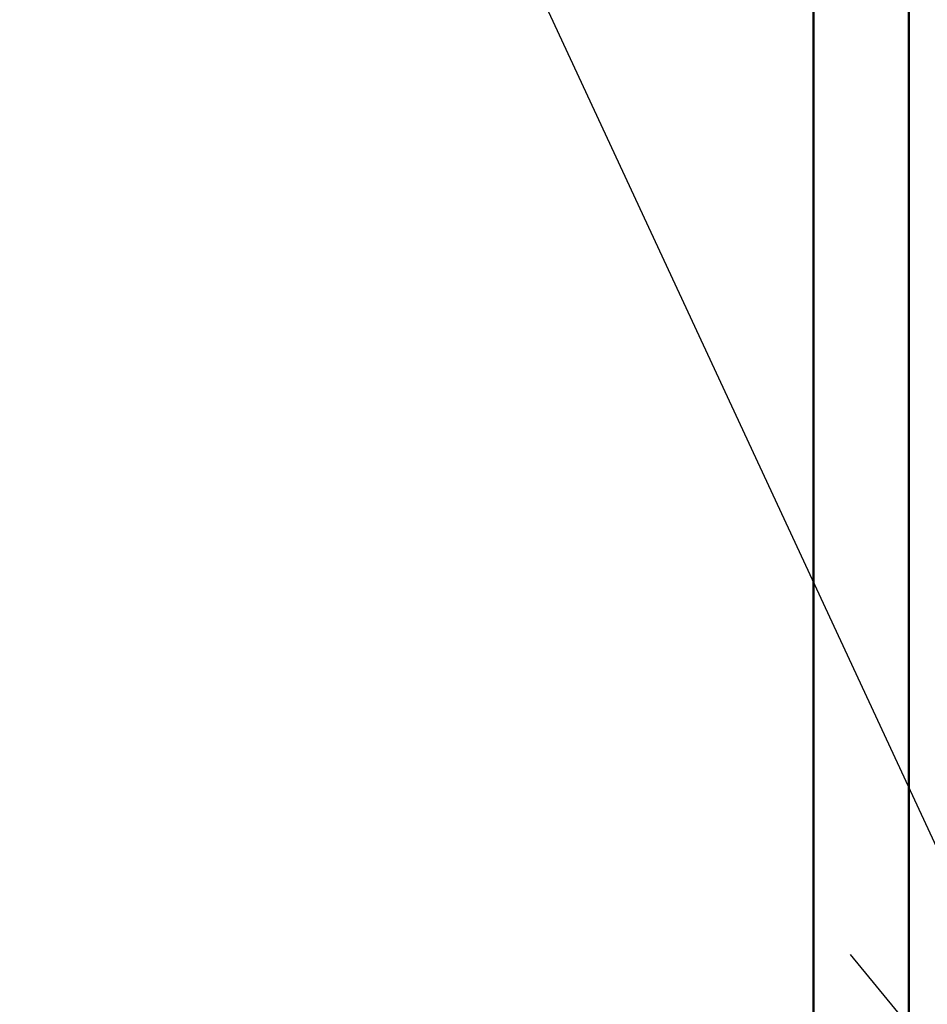
# Model space of a CAD drawing. Units: millimetres. Extents: x 0 to 840, y -1 to 951.
# Drawn here: x 265 to 272, y 200 to 208 of the extents above; entities that cross this region are included whole.
import ezdxf

# ---------------------------------------------------------------- set-up
doc = ezdxf.new("R2010")
doc.units = ezdxf.units.MM
doc.header["$LTSCALE"] = 0.549896
doc.layers.add('NoLayerName_001', color=7, linetype='Continuous')
doc.layers.add('NoLayerName_005', color=7, linetype='Continuous')
doc.styles.get("Standard").update_dxf_attribs({"font": 'txt', "bigfont": 'extfont2'})
doc.dimstyles.get("Standard").update_dxf_attribs({"dimtxt": 2.5, "dimasz": 2.5, "dimexe": 1.25, "dimexo": 0.625, "dimtad": 1, "dimzin": 0, "dimdsep": 46, "dimtxsty": 'Standard', "dimcen": 2.5, "dimadec": 0, "dimazin": 0, "dimtfac": 0.75, "dimtmove": 0, "dimatfit": 3, "dimfxl": 1, "dimarcsym": 0})

# ---------------------------------------------------------------- blocks, each defined once
blk = doc.blocks.new('_OPEN30')
at = {"color": 0, "linetype": 'ByBlock', "lineweight": -2}
for p, q in [((-1, 0.267949), (0, 0)), ((0, 0), (-1, -0.267949)), ((0, 0), (-1, 0))]:
    blk.add_line(p, q, dxfattribs=at)
blk = doc.blocks.new('*D17')
at = {"layer": 'Defpoints', "color": 0}
for p in [(73.7715, 320.8664), (73.7715, 216.4116), (372.5926, 125.6283)]:
    blk.add_point(p, dxfattribs=at)
at = {"layer": 'NoLayerName_001', "color": 0, "linetype": 'Continuous', "lineweight": 25}
for p, q in [((73.7715, 216.4116), (73.7715, 324.3664)), ((372.5926, 125.6283), (372.5926, 324.3664)), ((368.8426, 320.8664), (77.5215, 320.8664))]:
    blk.add_line(p, q, dxfattribs=at)
at = {"layer": 'NoLayerName_001', "color": 0, "lineweight": 25, "xscale": 3.75, "yscale": 3.75, "zscale": 3.75}
for p, rotation in [((73.7715, 320.8664), 180), ((372.5926, 320.8664), 360)]:
    blk.add_blockref('_OPEN30', p, dxfattribs=dict(at, rotation=rotation))
at = {"layer": 'NoLayerName_001', "color": 0, "lineweight": 50, "insert": (223.182, 324.6164), "char_height": 5, "attachment_point": 5}
blk.add_mtext('299', dxfattribs=at)

msp = doc.modelspace()

# ---------------------------------------------------------------- linework, layer by layer
at = {"layer": 'NoLayerName_001', "color": 7, "linetype": 'Continuous', "lineweight": 50}
msp.add_line((271.0715, 166.9212), (271.0715, 212.4212), dxfattribs=at)
at = {"layer": 'NoLayerName_005', "color": 7, "linetype": 'Continuous', "lineweight": 50}
msp.add_line((271.8215, 212.732), (271.8215, 166.732), dxfattribs=at)

# ---------------------------------------------------------------- dimensions: what is measured, and where the dimension line sits
at = {"layer": 'NoLayerName_001', "color": 6, "linetype": 'Continuous', "lineweight": 50}
dim = msp.add_linear_dim(base=(73.7715, 320.8664), p1=(372.5926, 125.6283), p2=(73.7715, 216.4116), angle=180, dimstyle='Standard', override={"dimtxt": 5, "dimasz": 3.75, "dimexe": 3.5, "dimexo": 0, "dimgap": 1.25, "dimdec": 0, "dimzin": 8, "dimblk": 'OPEN30', "dimclrd": 0, "dimclre": 0, "dimclrt": 0, "dimtp": 0, "dimtm": 0, "dimlwd": 25, "dimlwe": 25}, dxfattribs=at)
dim.commit()
dim.dimension.update_dxf_attribs({"geometry": '*D17', "text_midpoint": (223.182, 320.8664), "dimtype": 160})

# ---------------------------------------------------------------- leaders
at = {"layer": 'NoLayerName_001', "color": 6, "linetype": 'Continuous', "lineweight": 25, "annotation_type": 0, "has_hookline": 1, "hookline_direction": 1}
for points, text_width in [([(295.6215, 203.1712), (258.6852, 286.8611), (254.9352, 286.8611)], 36.1662), ([(273.8215, 197.7213), (238.7455, 273.3114), (234.9955, 273.3114)], 78.7576)]:
    msp.add_leader(points, dimstyle='Standard', override={"dimtxt": 4.760091, "dimasz": 3.75, "dimgap": 1.25, "dimldrblk": 'OPEN30'}, dxfattribs=dict(at, text_width=text_width))

doc.saveas('drawing.dxf')
